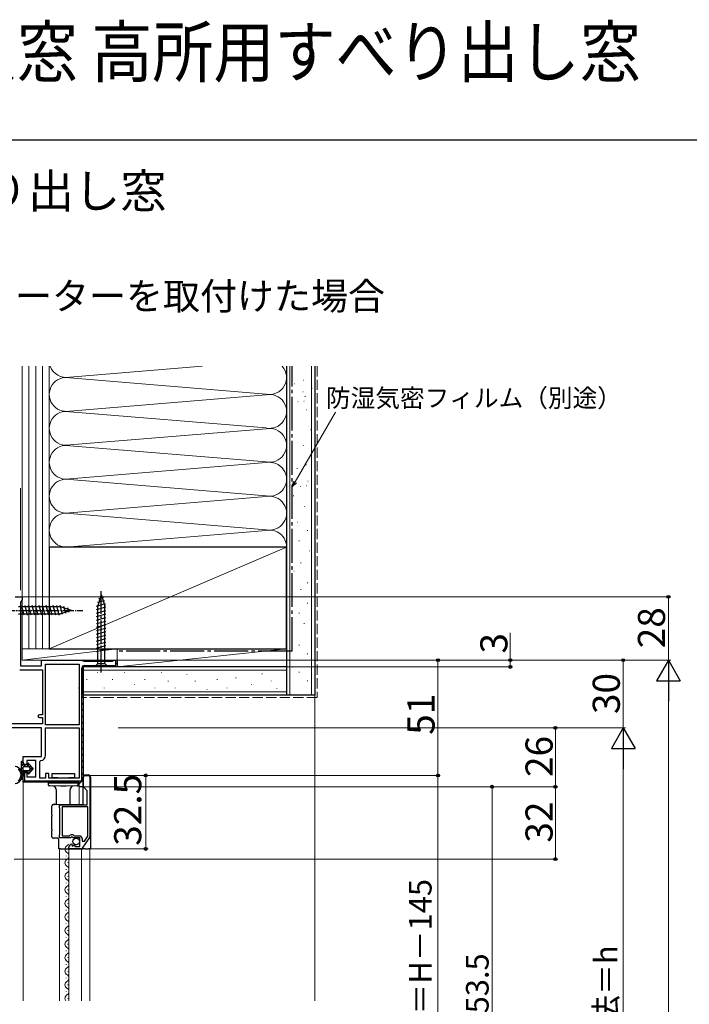
# Model space of a CAD drawing. Extents: x 0 to 1050, y 0 to 1583.
# Drawn here: x 170 to 466, y 1148 to 1583 of the extents above; entities that cross this region are included whole.
import ezdxf

# ---------------------------------------------------------------- set-up
doc = ezdxf.new("R2010")
doc.units = 0
doc.linetypes.add('YCENTER_1', pattern=[13, 10, -1, 1, -1])
doc.linetypes.add('YHIDDEN_1', pattern=[4, 3, -1])
doc.layers.add('USER1', color=3, linetype='CONTINUOUS')
doc.layers.add('YKK_ZWAK', color=7, linetype='CONTINUOUS')
for name, color, linetype, lineweight in [('YKK_11', 7, 'CONTINUOUS', 30), ('YKK_12', 2, 'CONTINUOUS', 13), ('YKK_13', 4, 'CONTINUOUS', 30), ('YKK_D', 6, 'CONTINUOUS', 13), ('YSS_K', 3, 'CONTINUOUS', 13), ('YSS_KE', 3, 'CONTINUOUS', 30)]:
    doc.layers.add(name, color=color, linetype=linetype, lineweight=lineweight)
doc.styles.get("Standard").update_dxf_attribs({"font": 'txt', "bigfont": 'BIGFONT'})
doc.styles.add('text-b', font='txt')

msp = doc.modelspace()

# ---------------------------------------------------------------- linework, layer by layer
at = {"layer": 'YKK_11', "linetype": 'ByBlock', "lineweight": -2, "ltscale": 0.5}
for p, q in [((167.65, 1328), (170.75, 1328)), ((170.4, 1326.18), (170.05, 1325.7)), ((170.05, 1325.7), (170.05, 1297.5)), ((170.75, 1326.65), (170.4, 1326.18)), ((170.75, 1328), (170.75, 1326.65)), ((179.35, 1297.5), (179.35, 1300)), ((179.35, 1300), (197.25, 1300)), ((181.15, 1271.4), (181.15, 1298.2)), ((181.15, 1298.2), (195.95, 1298.2)), ((195.95, 1298.2), (195.95, 1271.4)), ((197.25, 1300), (197.68, 1299.75)), ((197.68, 1299.75), (198.12, 1299.5)), ((198.12, 1299.5), (210.66, 1299.5)), ((210.66, 1299.5), (210.95, 1299.75)), ((210.95, 1299.75), (211.25, 1300)), ((211.25, 1300), (212.75, 1300)), ((212.75, 1300), (212.75, 1297)), ((169.65, 1295.7), (179.75, 1295.7)), ((170.05, 1297.5), (179.35, 1297.5)), ((179.75, 1295.7), (179.75, 1275.8)), ((212.75, 1297), (197.75, 1297)), ((197.75, 1297), (197.75, 1244)), ((179.75, 1271.8), (139.4, 1271.8)), ((179.75, 1275.8), (178.35, 1275.8)), ((178.35, 1274.6), (179.75, 1274.6)), ((179.75, 1274.6), (179.75, 1271.8)), ((179.35, 1270), (138.45, 1270)), ((179.35, 1257.4), (179.35, 1270)), ((195.95, 1271.4), (181.15, 1271.4)), ((181.15, 1257.89), (181.15, 1270)), ((181.15, 1270), (195.95, 1270)), ((195.95, 1270), (195.95, 1247.8)), ((171.25, 1254.8), (171.25, 1257.4)), ((171.25, 1257.4), (179.35, 1257.4)), ((176.75, 1255.6), (172.75, 1255.6)), ((172.75, 1255.6), (172.75, 1253.8)), ((176.75, 1248.4), (176.75, 1255.6)), ((178.55, 1255.1), (179.01, 1255.6)), ((178.55, 1247.8), (178.55, 1255.1)), ((172.75, 1253.8), (172.25, 1253.8)), ((172.25, 1250.3), (172.75, 1250.3)), ((172.75, 1250.3), (172.75, 1248.4)), ((182.55, 1249.8), (181.05, 1249.8)), ((181.05, 1249.8), (181.05, 1247.8)), ((182.55, 1247.8), (182.55, 1249.8)), ((171.25, 1246), (171.25, 1249.3)), ((195.95, 1246), (171.25, 1246)), ((172.75, 1248.4), (176.75, 1248.4)), ((181.05, 1247.8), (178.55, 1247.8)), ((195.95, 1247.8), (182.55, 1247.8)), ((195.95, 1244), (195.95, 1246)), ((197.95, 1244.09), (197.95, 1248.3)), ((198.65, 1249), (200.05, 1249)), ((200.75, 1248.3), (200.75, 1222.02)), ((197.75, 1244), (195.95, 1244)), ((199.55, 1242.2), (198.16, 1243.59)), ((199.55, 1236), (199.55, 1242.2)), ((187.25, 1234.67), (187.25, 1236)), ((187.25, 1236), (199.55, 1236)), ((187.35, 1234.5), (187.25, 1234.67)), ((187.45, 1234.33), (187.35, 1234.5)), ((187.45, 1223.07), (187.45, 1234.33)), ((199.75, 1235.1), (188.45, 1235.1)), ((188.45, 1235.1), (188.45, 1222.3)), ((199.75, 1222.11), (199.75, 1235.1)), ((187.25, 1222.73), (187.35, 1222.9)), ((187.25, 1221.4), (187.25, 1222.73)), ((192.08, 1221.4), (187.25, 1221.4)), ((187.35, 1222.9), (187.45, 1223.07)), ((188.45, 1222.3), (191.75, 1222.3)), ((191.75, 1222.3), (192.04, 1222.54)), ((192.62, 1221.85), (192.08, 1221.4)), ((192.95, 1221.7), (192.62, 1221.85)), ((193.25, 1221.4), (192.95, 1221.7)), ((196.25, 1221.4), (193.25, 1221.4)), ((193.59, 1222.41), (193.82, 1222.3)), ((193.82, 1222.3), (196.05, 1222.3)), ((196.25, 1217.6), (196.25, 1221.4)), ((197.25, 1221.1), (197.25, 1220)), ((197.25, 1220), (198.27, 1220)), ((200.62, 1221.62), (197.26, 1216.8)), ((198.27, 1220), (199.75, 1222.11)), ((191.45, 1216.5), (191.45, 1217.3)), ((196.68, 1216.5), (191.45, 1216.5)), ((192.63, 1218.6), (192.84, 1218.35)), ((192.84, 1218.35), (192.76, 1218.03)), ((192.76, 1218.03), (193.23, 1217.76)), ((193.23, 1217.76), (193.8, 1218.34)), ((193.8, 1218.34), (194.05, 1218.23)), ((194.05, 1218.23), (194.05, 1217.6)), ((194.05, 1217.6), (196.25, 1217.6))]:
    msp.add_line(p, q, dxfattribs=at)
at = {"layer": 'YKK_11', "linetype": 'ByBlock', "lineweight": 30, "ltscale": 0.5}
for p, q in [((212.15, 1297.6), (212.15, 1300)), ((212.15, 1300), (212.75, 1300)), ((212.75, 1300), (212.75, 1297)), ((197.15, 1246.6), (197.15, 1296.5)), ((212.75, 1297), (197.75, 1297)), ((197.75, 1297), (197.75, 1244)), ((198.25, 1297.6), (212.15, 1297.6)), ((171.85, 1250.22), (171.85, 1246.6)), ((171.25, 1246), (171.25, 1249.3)), ((195.95, 1246), (171.25, 1246)), ((171.85, 1246.6), (197.15, 1246.6)), ((195.95, 1244), (195.95, 1246)), ((197.75, 1244), (195.95, 1244))]:
    msp.add_line(p, q, dxfattribs=at)
at = {"layer": 'YKK_11', "linetype": 'Continuous', "lineweight": 13}
for p, q in [((212.15, 1298.27), (212.75, 1298.87)), ((197.15, 1294.58), (197.75, 1295.18)), ((199.57, 1297), (200.17, 1297.6)), ((202.4, 1297), (203, 1297.6)), ((205.23, 1297), (205.83, 1297.6)), ((208.06, 1297), (208.66, 1297.6)), ((210.88, 1297), (211.48, 1297.6)), ((197.15, 1291.75), (197.75, 1292.35)), ((197.15, 1288.92), (197.75, 1289.52)), ((197.15, 1286.09), (197.75, 1286.69)), ((197.15, 1283.27), (197.75, 1283.87)), ((197.15, 1280.44), (197.75, 1281.04)), ((197.15, 1277.61), (197.75, 1278.21)), ((197.15, 1274.78), (197.75, 1275.38)), ((197.15, 1271.95), (197.75, 1272.55)), ((197.15, 1269.12), (197.75, 1269.72)), ((197.15, 1266.3), (197.75, 1266.9)), ((197.15, 1263.47), (197.75, 1264.07)), ((197.15, 1260.64), (197.75, 1261.24)), ((197.15, 1257.81), (197.75, 1258.41)), ((197.15, 1254.98), (197.75, 1255.58)), ((197.15, 1252.15), (197.75, 1252.75)), ((197.15, 1249.32), (197.75, 1249.92)), ((171.25, 1248.88), (171.85, 1249.48)), ((171.37, 1246.17), (171.85, 1246.65)), ((174.03, 1246), (174.63, 1246.6)), ((176.85, 1246), (177.45, 1246.6)), ((179.68, 1246), (180.28, 1246.6)), ((182.51, 1246), (183.11, 1246.6)), ((185.34, 1246), (185.94, 1246.6)), ((188.17, 1246), (188.77, 1246.6)), ((191, 1246), (191.6, 1246.6)), ((193.83, 1246), (194.43, 1246.6)), ((195.95, 1245.3), (197.75, 1247.1))]:
    msp.add_line(p, q, dxfattribs=at)
at = {"layer": 'YKK_11', "linetype": 'ByBlock', "lineweight": 30, "ltscale": 0.5}
for centre, radius, start in [((198.25, 1296.5), 1.1, 90), ((172.25, 1249.3), 1, 113.5782)]:
    msp.add_arc(centre, radius, start, 180, dxfattribs=at)
at = {"layer": 'YKK_11', "linetype": 'ByBlock', "lineweight": -2, "ltscale": 0.5}
for centre, radius, start, end in [((178.35, 1275.2), 0.6, 90, 270), ((172.25, 1254.8), 1, 180, 270), ((178.85, 1257.89), 2.3, 274.096, 0), ((172.25, 1249.3), 1, 90, 180), ((198.65, 1248.3), 0.7, 90, 180), ((200.05, 1248.3), 0.7, 0, 90), ((198.65, 1244.09), 0.7, 180, 225), ((192.75, 1221.7), 1.1, 40.0052, 130), ((196.05, 1221.1), 1.2, 0, 90), ((200.05, 1222.02), 0.7, 325.0806, 0.0001), ((192.75, 1217.3), 1.3, 95.2159, 180), ((196.68, 1217.2), 0.7, 270, 325.0806)]:
    msp.add_arc(centre, radius, start, end, dxfattribs=at)
at = {"layer": 'YKK_12'}
for p, q in [((197.75, 1286.3), (197.75, 1292.2)), ((171.25, 1246.5), (171.25, 1149.28)), ((195.95, 1236.28), (195.95, 1244.5)), ((187.25, 1216.5), (187.25, 1149.28)), ((190.95, 1216.3), (190.95, 1216.5)), ((191.45, 1216.5), (191.45, 1149.28)), ((197.05, 1149.28), (197.05, 1216.5)), ((200.75, 1149.28), (200.75, 1216.5)), ((190.19, 1213.3), (190.19, 1213.5)), ((190.19, 1207.3), (190.19, 1207.5)), ((190.95, 1210.3), (190.95, 1210.5)), ((190.95, 1204.3), (190.95, 1204.5)), ((190.19, 1201.3), (190.19, 1201.5)), ((190.95, 1198.3), (190.95, 1198.5)), ((190.19, 1195.3), (190.19, 1195.5)), ((190.19, 1189.3), (190.19, 1189.5)), ((190.95, 1192.3), (190.95, 1192.5)), ((190.95, 1186.3), (190.95, 1186.5)), ((190.19, 1183.3), (190.19, 1183.5)), ((190.95, 1180.3), (190.95, 1180.5)), ((190.19, 1177.3), (190.19, 1177.5)), ((190.19, 1171.3), (190.19, 1171.5)), ((190.95, 1174.3), (190.95, 1174.5)), ((190.95, 1168.3), (190.95, 1168.5)), ((190.19, 1165.3), (190.19, 1165.5)), ((190.19, 1159.3), (190.19, 1159.5)), ((190.95, 1162.3), (190.95, 1162.5)), ((190.95, 1156.3), (190.95, 1156.5)), ((190.19, 1153.3), (190.19, 1153.5)), ((190.95, 1150.3), (190.95, 1150.5))]:
    msp.add_line(p, q, dxfattribs=at)
for centre, start, end in [((191.41, 1216.4), 119.2025, 240.7975), ((189.73, 1219.4), 299.2025, 332.192), ((191.41, 1210.4), 119.2025, 240.7975), ((189.73, 1213.4), 299.2025, 60.7975), ((189.73, 1207.4), 299.2025, 60.7975), ((191.41, 1204.4), 119.2025, 240.7975), ((189.73, 1201.4), 299.2025, 60.7975), ((191.41, 1198.4), 119.2025, 240.7975), ((191.41, 1192.4), 119.2025, 240.7975), ((189.73, 1195.4), 299.2025, 60.7975), ((189.73, 1189.4), 299.2025, 60.7975), ((191.41, 1186.4), 119.2025, 240.7975), ((189.73, 1183.4), 299.2025, 60.7975), ((191.41, 1180.4), 119.2025, 240.7975), ((191.41, 1174.4), 119.2025, 240.7975), ((189.73, 1177.4), 299.2025, 60.7975), ((189.73, 1171.4), 299.2025, 60.7975), ((191.41, 1168.4), 119.2025, 240.7975), ((191.41, 1162.4), 119.2025, 240.7975), ((189.73, 1165.4), 299.2025, 60.7975), ((189.73, 1159.4), 299.2025, 60.7975), ((191.41, 1156.4), 119.2025, 240.7975), ((189.73, 1153.4), 299.2025, 60.7975), ((191.41, 1150.4), 119.2025, 220.8935)]:
    msp.add_arc(centre, 1.72, start, end, dxfattribs=at)
at = {"layer": 'YKK_13'}
for p, q in [((205.75, 1329), (204.2, 1324.08)), ((205.75, 1329), (204.2, 1324.08)), ((205.75, 1329), (207.3, 1324.08)), ((203.65, 1323.93), (207.59, 1324.99)), ((204.1, 1325.61), (207.14, 1326.42)), ((204.2, 1298.55), (204.2, 1324.08)), ((204.64, 1327.3), (206.69, 1327.85)), ((207.3, 1298.55), (207.3, 1324.08)), ((203.65, 1322.38), (207.85, 1323.51)), ((203.65, 1320.83), (207.85, 1321.95)), ((203.65, 1319.27), (207.85, 1320.4)), ((203.65, 1317.72), (207.85, 1318.85)), ((203.65, 1316.17), (207.85, 1317.29)), ((203.65, 1314.62), (207.85, 1315.74)), ((203.65, 1313.06), (207.85, 1314.19)), ((203.65, 1311.51), (207.85, 1312.64)), ((203.65, 1309.96), (207.85, 1311.08)), ((203.65, 1308.4), (207.85, 1309.53)), ((203.65, 1306.85), (207.85, 1307.98)), ((203.65, 1305.3), (207.85, 1306.42)), ((203.65, 1303.75), (207.85, 1304.87)), ((202.65, 1297), (204.2, 1298.55)), ((204.2, 1298.55), (207.3, 1298.55)), ((208.85, 1297), (207.3, 1298.55)), ((208.85, 1297), (202.65, 1297)), ((170.25, 1254.7), (170.25, 1247.15)), ((171.25, 1253.7), (171.25, 1254.7)), ((171.25, 1253.7), (171.25, 1254.7)), ((173.25, 1254.2), (173.25, 1253.7)), ((173.25, 1253.7), (173.25, 1254.2)), ((175.55, 1252.05), (173.61, 1254.33)), ((175.55, 1252.05), (173.61, 1254.33)), ((173.25, 1253.7), (171.25, 1253.7)), ((173.25, 1253.7), (171.25, 1253.7)), ((171.25, 1251.4), (171.25, 1252.7)), ((171.25, 1251.4), (171.25, 1252.7)), ((171.25, 1250.4), (173.25, 1250.4)), ((171.25, 1248.6), (171.25, 1250.4)), ((173.25, 1250.4), (171.25, 1250.4)), ((171.25, 1248.6), (171.25, 1250.4)), ((171.55, 1253), (173.55, 1253)), ((171.55, 1253), (173.55, 1253)), ((173.55, 1251.1), (171.55, 1251.1)), ((173.55, 1251.1), (171.55, 1251.1)), ((173.25, 1250.4), (173.25, 1249.9)), ((173.25, 1249.9), (173.25, 1250.4)), ((173.61, 1249.77), (175.55, 1252.05)), ((175.55, 1252.05), (173.61, 1249.77)), ((173.78, 1252.89), (174.33, 1252.24)), ((174.33, 1252.24), (173.78, 1252.89)), ((174.33, 1251.86), (173.78, 1251.21)), ((174.33, 1251.86), (173.78, 1251.21)), ((183.95, 1249.8), (183.95, 1248.02)), ((183.95, 1249.8), (186.2, 1249.8)), ((186.2, 1249.8), (191.7, 1249.8)), ((191.7, 1249.8), (193.95, 1249.8)), ((193.95, 1249.8), (193.95, 1248.02)), ((170.25, 1247.15), (171.25, 1248.6)), ((171.25, 1248.6), (170.25, 1247.15)), ((182.45, 1244.68), (182.45, 1245.8)), ((182.45, 1245.8), (182.94, 1245.8)), ((182.94, 1245.8), (187.7, 1245.8)), ((186.2, 1248), (183.97, 1248)), ((186.3, 1248), (186.2, 1248)), ((187.7, 1246), (187.7, 1246)), ((187.7, 1245.8), (190.2, 1245.8)), ((190.2, 1246), (190.2, 1246)), ((190.2, 1245.8), (194.96, 1245.8)), ((191.7, 1248), (191.6, 1248)), ((193.95, 1248), (191.7, 1248)), ((194.96, 1245.8), (195.45, 1245.8)), ((195.45, 1245.8), (195.45, 1244.68)), ((197.75, 1245.05), (197.75, 1248.3)), ((198.65, 1249.2), (198.95, 1249.2)), ((198.95, 1249.2), (200.05, 1249.2)), ((200.95, 1248.3), (200.95, 1248.2)), ((200.95, 1248.2), (200.95, 1216.5)), ((182.94, 1244.38), (182.75, 1244.38)), ((187.7, 1244.3), (182.94, 1244.38)), ((186, 1236.2), (186, 1242.36)), ((190.2, 1244.3), (187.7, 1244.3)), ((194.96, 1244.38), (190.2, 1244.3)), ((191.9, 1242.36), (191.9, 1236.25)), ((195.16, 1244.38), (194.96, 1244.38)), ((197.75, 1236.3), (197.75, 1245.05)), ((183.95, 1232.87), (183.95, 1235.49)), ((184.04, 1235.83), (184.07, 1235.87)), ((184.07, 1235.87), (184.09, 1235.91)), ((184.64, 1236.19), (185.02, 1236.19)), ((185.25, 1236.3), (185.83, 1236.3)), ((185.83, 1236.3), (185.84, 1236.2)), ((185.84, 1236.2), (197.75, 1236.3)), ((183.95, 1231.62), (183.95, 1232.28)), ((183.95, 1226.37), (183.95, 1231.03)), ((183.95, 1225.12), (183.95, 1225.78)), ((183.95, 1221.91), (183.95, 1224.53)), ((186.36, 1221.2), (184.64, 1221.21)), ((187.05, 1216.5), (187.05, 1220.5)), ((187.74, 1216.5), (187.05, 1216.5)), ((187.74, 1216.5), (196.25, 1216.5)), ((196.25, 1216.5), (197.75, 1216.5)), ((198.65, 1216.5), (197.75, 1216.5)), ((198.65, 1216.5), (200.05, 1216.5)), ((200.95, 1216.5), (200.05, 1216.5))]:
    msp.add_line(p, q, dxfattribs=at)
at = {"layer": 'YKK_13', "linetype": 'YCENTER_1'}
msp.add_line((205.75, 1294.5), (205.75, 1331.5), dxfattribs=at)
at = {"layer": 'YKK_13', "ltscale": 0.5}
for p, q in [((171.63, 1319.9), (170.5, 1324.1)), ((173.18, 1319.9), (172.05, 1324.1)), ((174.73, 1319.9), (173.61, 1324.1)), ((176.29, 1319.9), (175.16, 1324.1)), ((177.84, 1319.9), (176.71, 1324.1)), ((179.39, 1319.9), (178.27, 1324.1)), ((180.94, 1319.9), (179.82, 1324.1)), ((182.5, 1319.9), (181.37, 1324.1)), ((184.05, 1319.9), (182.92, 1324.1)), ((185.6, 1319.9), (184.48, 1324.1)), ((187.16, 1319.9), (186.03, 1324.1)), ((188.64, 1320.16), (187.58, 1324.1)), ((187.73, 1323.55), (169.2, 1323.55)), ((169.2, 1320.45), (187.73, 1320.45)), ((192.65, 1322), (187.73, 1323.55)), ((192.65, 1322), (187.73, 1320.45)), ((190.07, 1320.61), (189.26, 1323.65)), ((191.5, 1321.06), (190.95, 1323.11))]:
    msp.add_line(p, q, dxfattribs=at)
at = {"layer": 'YKK_13', "linetype": 'YCENTER_1', "ltscale": 0.5}
msp.add_line((162.65, 1322), (197.65, 1322), dxfattribs=at)
at = {"layer": 'YKK_13', "linetype": 'Continuous'}
for p, q in [((170.98, 1255.14), (170.25, 1254.41)), ((171.25, 1254.07), (170.25, 1253.07)), ((171.25, 1252.72), (170.25, 1251.72)), ((171.25, 1251.37), (170.25, 1250.37)), ((171.25, 1250.03), (170.25, 1249.03)), ((172.23, 1253.7), (171.53, 1253)), ((172.32, 1251.1), (171.62, 1250.4)), ((173.88, 1254), (172.88, 1253)), ((173.74, 1251.17), (172.97, 1250.4)), ((175.12, 1252.55), (173.78, 1251.21)), ((174.5, 1253.28), (173.94, 1252.71)), ((171.25, 1248.68), (170.25, 1247.68))]:
    msp.add_line(p, q, dxfattribs=at)
at = {"layer": 'YKK_13', "ltscale": 0.5}
msp.add_circle((194.6, 1219.75), 1.45, dxfattribs=at)
at = {"layer": 'YKK_13'}
for centre, radius, start, end in [((170.75, 1254.7), 0.5, 0.1146, 179.8854), ((170.75, 1254.7), 0.5, 360, 180.1146), ((170.75, 1254.7), 0.5, 0, 0.1147), ((173.45, 1254.2), 0.202, 40.4638, 180), ((173.45, 1254.2), 0.202, 40.4638, 180), ((167.05, 1249.2), 3.8, 32.6369, 81.7939), ((167.05, 1249.2), 3.2, 306.8522, 53.1478), ((171.55, 1252.7), 0.3, 90, 180), ((171.55, 1252.7), 0.3, 90, 180), ((171.55, 1251.4), 0.3, 180, 270), ((171.55, 1251.4), 0.3, 180, 270), ((173.45, 1249.9), 0.202, 180, 319.5362), ((173.45, 1249.9), 0.202, 180, 319.5362), ((173.55, 1252.7), 0.3, 40.4638, 90), ((173.55, 1252.7), 0.3, 40.4638, 90), ((173.55, 1251.4), 0.3, 270, 319.5362), ((173.55, 1251.4), 0.3, 270, 319.5362), ((174.1, 1252.05), 0.3, 319.5362, 40.4638), ((174.1, 1252.05), 0.3, 319.5362, 40.4638), ((167.05, 1249.2), 3.8, 278.2061, 327.3631), ((186.3, 1247.5), 0.5, 37.1002, 90), ((186.3, 1246.3), 0.5, 270, 323.3597), ((191.6, 1247.5), 0.5, 90, 142.8998), ((191.6, 1246.3), 0.5, 216.6403, 270), ((198.65, 1248.3), 0.9, 90, 180), ((200.05, 1248.3), 0.9, 0, 90), ((182.75, 1244.68), 0.3, 180, 269), ((184, 1242.36), 2, 0, 89), ((193.9, 1242.36), 2, 91, 180), ((195.15, 1244.68), 0.3, 271, 0), ((184.65, 1235.49), 0.7, 90.5, 142.7136), ((185.25, 1236), 0.3, 90, 140.9794), ((184.65, 1221.91), 0.7, 217.2864, 269.5), ((186.35, 1220.5), 0.7, 0, 89.5)]:
    msp.add_arc(centre, radius, start, end, dxfattribs=at)
for centre, start_param, end_param in [((186.2, 1248.02), 3.141593, 3.252934), ((191.7, 1248.02), 6.276049, 6.283185)]:
    msp.add_ellipse(centre, major_axis=(2.25, 0), ratio=0.1, start_param=start_param, end_param=end_param, dxfattribs=at)
msp.add_open_spline([(193.95, 1248), (193.95, 1248.01), (193.95, 1248.02), (193.95, 1248.02)], degree=3, dxfattribs=at)
for points, knots in [([(184.09, 1235.91), (184.04, 1235.84), (184.01, 1235.78), (183.96, 1235.63), (183.95, 1235.56), (183.95, 1235.49)], [0, 0, 0, 0, 0.5, 0.5, 1, 1, 1, 1]), ([(183.95, 1232.28), (183.95, 1232.34), (183.95, 1232.43), (183.95, 1232.59), (183.95, 1232.65), (183.95, 1232.76), (183.95, 1232.82), (183.95, 1232.87)], [0, 0, 0, 0, 0.5, 0.5, 0.75, 0.75, 1, 1, 1, 1]), ([(183.95, 1231.62), (183.95, 1231.56), (183.95, 1231.47), (183.95, 1231.31), (183.95, 1231.25), (183.95, 1231.14), (183.95, 1231.08), (183.95, 1231.03)], [0, 0, 0, 0, 0.5, 0.5, 0.75, 0.75, 1, 1, 1, 1]), ([(183.95, 1225.78), (183.95, 1225.84), (183.95, 1225.93), (183.95, 1226.09), (183.95, 1226.15), (183.95, 1226.26), (183.95, 1226.32), (183.95, 1226.37)], [0, 0, 0, 0, 0.5, 0.5, 0.75, 0.75, 1, 1, 1, 1]), ([(183.95, 1225.12), (183.95, 1225.06), (183.95, 1224.97), (183.95, 1224.81), (183.95, 1224.75), (183.95, 1224.64), (183.95, 1224.58), (183.95, 1224.53)], [0, 0, 0, 0, 0.5, 0.5, 0.75, 0.75, 1, 1, 1, 1]), ([(184.09, 1221.49), (184.04, 1221.56), (184.01, 1221.62), (183.96, 1221.77), (183.95, 1221.84), (183.95, 1221.91)], [0, 0, 0, 0, 0.5, 0.5, 1, 1, 1, 1])]:
    msp.add_open_spline(points, degree=3, knots=knots, dxfattribs=at)
at = {"layer": 'YKK_D'}
for p, q in [((291.52, 1378.78), (309.36, 1409.67)), ((171.25, 1328), (457.75, 1328)), ((456.75, 1300), (456.75, 1328)), ((386.75, 1300), (386.75, 1312)), ((198.25, 1300), (457.75, 1300)), ((199.25, 1300), (457.75, 1300)), ((200.25, 1300), (437.75, 1300)), ((212.75, 1300), (387.75, 1300)), ((214.75, 1300), (355.75, 1300)), ((354.75, 1300), (354.75, 1249)), ((386.75, 1297), (386.75, 1300)), ((436.75, 1300), (436.75, 1270)), ((213.25, 1297), (387.75, 1297)), ((456.75, 1289.5), (456.75, 950.5)), ((213.25, 1270), (437.75, 1270)), ((214.25, 1270), (437.75, 1270)), ((215.25, 1270), (407.75, 1270)), ((406.75, 1244), (406.75, 1270)), ((436.75, 990.5), (436.75, 1259.5)), ((200.35, 1249), (355.75, 1249)), ((201.05, 1249), (226.45, 1249)), ((202.35, 1249), (355.75, 1249)), ((225.45, 1216.5), (225.45, 1249)), ((354.75, 1249), (354.75, 1034)), ((197.85, 1244), (379.68, 1244)), ((197.85, 1244), (407.75, 1244)), ((198.25, 1244), (407.75, 1244)), ((378.68, 1244), (378.68, 1037.5)), ((406.75, 1244), (406.75, 1212)), ((197.68, 1216.5), (226.45, 1216.5)), ((167.25, 1212), (407.75, 1212))]:
    msp.add_line(p, q, dxfattribs=at)
at = {"layer": 'YKK_D', "linetype": 'ByBlock', "lineweight": -2}
for p, q in [((290.25, 1376.58), (290.93, 1379.13)), ((290.25, 1376.58), (291.52, 1378.78)), ((292.12, 1378.44), (290.25, 1376.58))]:
    msp.add_line(p, q, dxfattribs=at)
at = {"layer": 'YKK_D', "lineweight": -2}
for p, q in [((456.75, 1300), (451.5, 1290.91)), ((456.75, 1300), (462, 1290.91)), ((456.75, 1300), (456.75, 1281.81)), ((451.5, 1290.91), (462, 1290.91)), ((436.75, 1270), (431.5, 1260.91)), ((436.75, 1270), (442, 1260.91)), ((436.75, 1270), (436.75, 1251.81)), ((431.5, 1260.91), (442, 1260.91))]:
    msp.add_line(p, q, dxfattribs=at)
at = {"layer": 'YKK_D', "linetype": 'ByBlock', "lineweight": -2}
for centre, radius in [((456.75, 1328), 0.638), ((354.75, 1300), 0.638), ((386.75, 1300), 0.638), ((436.75, 1300), 0.638), ((386.75, 1297), 0.637), ((406.75, 1270), 0.638), ((225.45, 1249), 0.638), ((354.75, 1249), 0.638), ((354.75, 1249), 0.637), ((378.68, 1244), 0.638), ((406.75, 1244), 0.637), ((406.75, 1244), 0.638), ((225.45, 1216.5), 0.637), ((406.75, 1212), 0.637)]:
    msp.add_circle(centre, radius, dxfattribs=at)
at = {"layer": 'YKK_ZWAK'}
msp.add_line((1050, 1530), (0, 1530), dxfattribs=at)
at = {"layer": 'YSS_K', "ltscale": 1.5}
for p, q in [((170.75, 1430), (170.75, 1305)), ((173.75, 1430), (173.75, 1305)), ((176.75, 1430), (176.75, 1305)), ((179.75, 1430), (179.75, 1305)), ((182.75, 1430), (182.75, 1350)), ((182.75, 1305), (182.75, 1430)), ((182.75, 1350), (182.75, 1430)), ((191.78, 1425.16), (250.38, 1430)), ((287.75, 1350), (287.75, 1430)), ((289.25, 1284.5), (289.25, 1430)), ((298.75, 1284.5), (298.75, 1430)), ((191.78, 1424.84), (278.72, 1417.66)), ((291.1, 1422.18), (291.3, 1422.18)), ((295.11, 1423.78), (295.31, 1423.78)), ((298.94, 1420.28), (299.14, 1420.28)), ((278.72, 1417.34), (191.78, 1410.16)), ((294.94, 1418.68), (295.14, 1418.68)), ((295.91, 1416.58), (296.11, 1416.58)), ((287.75, 1413.72), (287.75, 1350)), ((292.7, 1414.18), (292.9, 1414.18)), ((295.35, 1414.48), (295.55, 1414.48)), ((278.72, 1402.66), (191.78, 1409.84)), ((296.54, 1410.67), (296.74, 1410.67)), ((191.78, 1395.16), (278.72, 1402.34)), ((298.14, 1401.87), (298.34, 1401.87)), ((278.72, 1387.66), (191.78, 1394.84)), ((295.08, 1394.94), (295.28, 1394.94)), ((191.78, 1380.16), (278.72, 1387.34)), ((295.83, 1386.73), (296.03, 1386.73)), ((296.33, 1386.34), (296.53, 1386.34)), ((292.33, 1384.74), (292.53, 1384.74)), ((191.78, 1379.84), (278.72, 1372.66)), ((293.93, 1376.74), (294.13, 1376.74)), ((296.58, 1377.04), (296.78, 1377.04)), ((297.13, 1379.14), (297.33, 1379.14)), ((170, 1331), (170, 1376)), ((278.72, 1372.34), (191.78, 1365.16)), ((290.73, 1372.73), (290.93, 1372.73)), ((295.53, 1367.93), (295.73, 1367.93)), ((191.78, 1364.84), (278.72, 1357.66)), ((292.47, 1361), (292.67, 1361)), ((191.78, 1350.16), (278.72, 1357.34)), ((296.95, 1357.27), (297.15, 1357.27)), ((182.75, 1305), (287.75, 1350)), ((293.22, 1352.8), (293.42, 1352.8)), ((297.7, 1348.32), (297.9, 1348.32)), ((293.97, 1343.1), (294.17, 1343.1)), ((290.98, 1339.37), (291.18, 1339.37)), ((296.95, 1334.15), (297.15, 1334.15)), ((290.24, 1328.18), (290.44, 1328.18)), ((293.97, 1331.16), (294.17, 1331.16)), ((296.95, 1325.19), (297.15, 1325.19)), ((293.22, 1320.72), (293.42, 1320.72)), ((295.46, 1316.24), (295.66, 1316.24)), ((290.24, 1311.77), (290.44, 1311.77)), ((170, 1307), (170, 1303.46)), ((293.22, 1306.54), (293.42, 1306.54)), ((170.75, 1305), (170.75, 1300)), ((170.75, 1305), (212.75, 1305)), ((170.75, 1300), (212.75, 1305)), ((182.75, 1305), (170.75, 1305)), ((212.75, 1300), (212.75, 1305)), ((287.75, 1305), (212.75, 1305)), ((212.75, 1305), (212.75, 1297)), ((212.75, 1297), (287.75, 1305)), ((287.75, 1297), (287.75, 1305)), ((296.95, 1302.81), (297.15, 1302.81)), ((170.75, 1300), (212.75, 1300)), ((197.75, 1295.5), (287.75, 1295.5)), ((204.08, 1294.51), (204.08, 1294.31)), ((212.75, 1297), (287.75, 1297)), ((216.02, 1294.51), (216.02, 1294.31)), ((232.43, 1294.51), (232.43, 1294.31)), ((243.62, 1293.77), (243.62, 1293.57)), ((276.98, 1294.02), (276.98, 1293.82)), ((290.24, 1296.83), (290.44, 1296.83)), ((293.22, 1294.61), (293.42, 1294.61)), ((199.36, 1291.53), (199.36, 1291.33)), ((210.79, 1291.53), (210.79, 1291.33)), ((220.49, 1289.29), (220.49, 1289.09)), ((224.97, 1291.53), (224.97, 1291.33)), ((235.41, 1290.78), (235.41, 1290.58)), ((247.35, 1290.78), (247.35, 1290.58)), ((257.05, 1291.53), (257.05, 1291.33)), ((265.25, 1292.28), (265.25, 1292.08)), ((272.18, 1289.22), (272.18, 1289.02)), ((280.99, 1290.82), (280.99, 1290.62)), ((296.95, 1290.88), (297.15, 1290.88)), ((195.63, 1287.8), (195.63, 1287.6)), ((197.75, 1286), (287.75, 1286)), ((207.06, 1287.8), (207.06, 1287.6)), ((229.44, 1287.8), (229.44, 1287.6)), ((238.4, 1287.8), (238.4, 1287.6)), ((252.57, 1287.05), (252.57, 1286.85)), ((261.52, 1287.8), (261.52, 1287.6)), ((283.39, 1287.62), (283.39, 1287.42)), ((300.25, 1149.28), (300.25, 1284.5))]:
    msp.add_line(p, q, dxfattribs=at)
at = {"layer": 'YSS_K', "linetype": 'YHIDDEN_1', "ltscale": 1.5}
for p, q in [((301.25, 1430), (301.25, 1283.5)), ((301.25, 1283.5), (197.75, 1283.5))]:
    msp.add_line(p, q, dxfattribs=at)
at = {"layer": 'YSS_K', "ltscale": 1.5}
for centre, start, end in [((190.25, 1432.5), 199.4712, 281.7835), ((280.25, 1425), 258.2165, 41.8103), ((190.25, 1417.5), 78.2165, 281.7835), ((280.25, 1410), 258.2165, 101.7835), ((190.25, 1402.5), 78.2165, 281.7835), ((280.25, 1395), 258.2165, 101.7835), ((190.25, 1387.5), 78.2165, 281.7835), ((280.25, 1380), 258.2165, 101.7835), ((190.25, 1372.5), 78.2165, 281.7835), ((280.25, 1365), 258.2165, 101.7835), ((190.25, 1357.5), 78.2165, 281.7835), ((280.25, 1350), 0, 101.7835)]:
    msp.add_arc(centre, 7.5, start, end, dxfattribs=at)
at = {"layer": 'YSS_KE', "ltscale": 1.5}
for p, q in [((287.75, 1430), (287.75, 1284.5)), ((300.25, 1430), (300.25, 1284.5)), ((287.75, 1350), (182.75, 1350)), ((182.75, 1350), (182.75, 1305)), ((287.75, 1305), (287.75, 1350)), ((182.75, 1305), (287.75, 1305)), ((287.75, 1297), (197.75, 1297)), ((197.75, 1284.5), (197.75, 1297)), ((287.75, 1284.5), (197.75, 1284.5)), ((300.25, 1284.5), (287.75, 1284.5))]:
    msp.add_line(p, q, dxfattribs=at)
at = {"layer": 'YSS_KE', "linetype": 'YCENTER_1', "ltscale": 1.5}
for q in [(290.25, 1430), (212.75, 1304)]:
    msp.add_line((290.25, 1304), q, dxfattribs=at)

# ---------------------------------------------------------------- texts
at = {"layer": 'USER1', "width": 0.9}
msp.add_text('APW 330 防火窓 高所用すべり出し窓', height=22, dxfattribs=at).set_placement((0, 1558))
at = {"layer": 'USER1'}
for s, height, p in [('■高所用すべり出し窓', 15, (30, 1500)), ('●高窓用オペレーターを取付けた場合', 12, (53, 1455))]:
    msp.add_text(s, height=height, dxfattribs=at).set_placement(p)
at = {"layer": 'YKK_D', "style": 'text-b'}
msp.add_text('防湿気密フィルム（別途）', height=8, dxfattribs=at).set_placement((305.2, 1411.94))
for s, height, p in [('28', 12, (455.25, 1305.24)), ('3', 12, (385.5, 1302.91)), ('30', 12, (435.25, 1276.14)), ('51', 12, (353.25, 1266.97)), ('26', 12, (405.5, 1248.31)), ('32.5', 12, (223.45, 1217.89)), ('32', 12, (405.5, 1219.27)), ('網戸出来高＝H－145', 10, (351.94, 1075.05)), ('内法基準寸法＝h', 10, (434.14, 1070.06)), ('H－153.5', 10, (377.18, 1112.65))]:
    msp.add_text(s, height=height, rotation=90, dxfattribs=at).set_placement(p)

doc.saveas('drawing.dxf')
